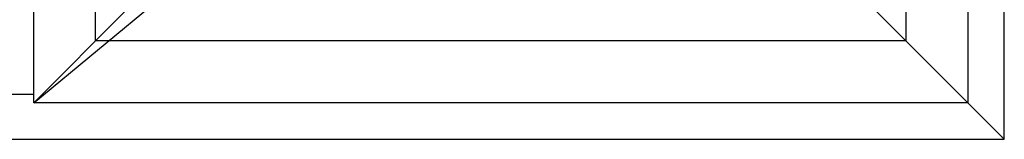
# Model space of a CAD drawing. Extents: x 0 to 477, y -493 to 45.
# Drawn here: x 41 to 66, y -474 to -471 of the extents above; entities that cross this region are included whole.
import ezdxf

# ---------------------------------------------------------------- set-up
doc = ezdxf.new("R2010")
doc.units = 0
doc.header["$LTSCALE"] = 0.3
doc.header["$MEASUREMENT"] = 0
doc.linetypes.add('HIDDEN2', pattern=[0.1875, 0.125, -0.0625])
doc.layers.add('Elevation', color=5, linetype='CONTINUOUS')
doc.layers.add('Hidden Assembly', color=7, linetype='HIDDEN2')

msp = doc.modelspace()

# ---------------------------------------------------------------- linework, layer by layer
at = {"layer": 'Elevation'}
for p, q in [((65.871, -474.261), (65.871, -432.761)), ((40.984, -473.323), (40.984, -433.699)), ((64.933, -433.699), (64.933, -473.323)), ((42.568, -471.739), (42.568, -435.283)), ((63.349, -435.283), (63.349, -471.739)), ((40.984, -473.323), (43.356, -470.952)), ((62.562, -470.952), (65.871, -474.261)), ((63.349, -471.739), (42.568, -471.739)), ((40.984, -473.109), (40.26, -473.109)), ((64.933, -473.323), (40.984, -473.323)), ((15.371, -474.261), (65.871, -474.261))]:
    msp.add_line(p, q, dxfattribs=at)
at = {"layer": 'Hidden Assembly', "linetype": 'ByBlock'}
msp.add_line((40.984, -473.323), (64.933, -453.511), dxfattribs=at)

doc.saveas('drawing.dxf')
